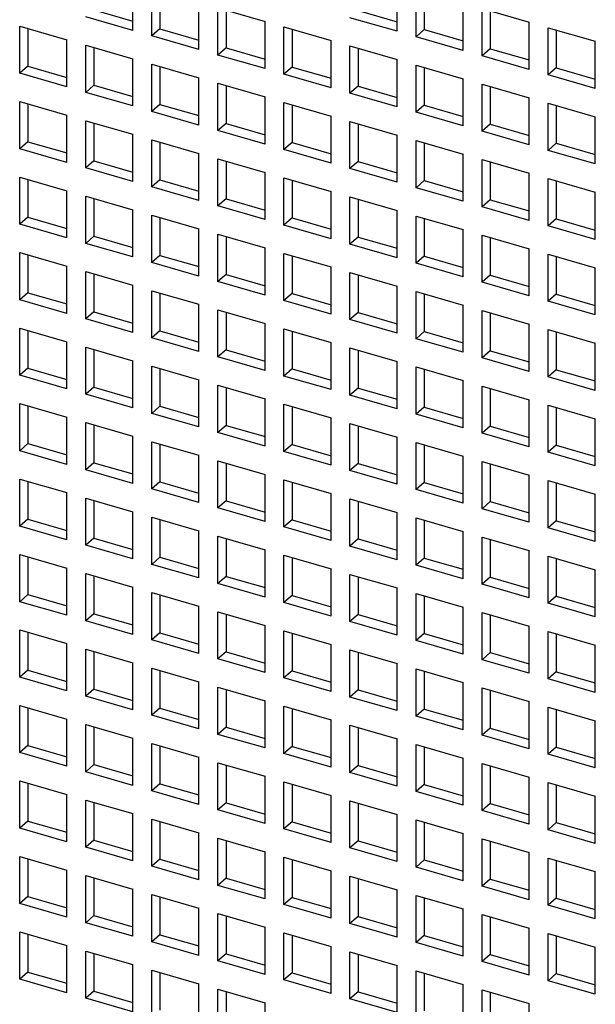
# Model space of a CAD drawing. Units: inches. Extents: x 0 to 34, y 0 to 22.
# Drawn here: x 26.9 to 27.4, y 12.4 to 13.1 of the extents above; entities that cross this region are included whole.
import ezdxf

# ---------------------------------------------------------------- set-up
doc = ezdxf.new("R2010")
doc.units = ezdxf.units.IN
doc.header["$LTSCALE"] = 1.87
doc.header["$MEASUREMENT"] = 0
doc.layers.get('0').update_dxf_attribs({"linetype": 'CONTINUOUS'})

msp = doc.modelspace()

# ---------------------------------------------------------------- linework, layer by layer
at = {"color": 6, "linetype": 'Continuous'}
for p, q in [((27.02194, 13.10963), (27.02194, 13.14373)), ((27.21288, 13.10907), (27.21288, 13.14316)), ((27.03558, 13.1057), (27.03558, 13.13979)), ((27.04149, 13.13809), (27.04149, 13.11081)), ((27.22652, 13.10513), (27.22652, 13.13923)), ((27.23242, 13.13752), (27.23242, 13.11025)), ((27.06968, 13.09585), (27.06968, 13.12995)), ((27.26061, 13.09529), (27.26061, 13.12938)), ((26.99375, 13.12459), (27.02194, 13.11645)), ((27.08332, 13.09192), (27.08332, 13.12601)), ((27.08332, 13.12601), (27.11741, 13.11617)), ((27.08922, 13.12431), (27.08922, 13.09703)), ((27.18469, 13.12402), (27.21288, 13.11589)), ((27.27425, 13.09135), (27.27425, 13.12545)), ((27.27425, 13.12545), (27.30835, 13.1156)), ((27.28016, 13.12374), (27.28016, 13.09647)), ((27.02194, 13.10963), (26.98785, 13.11948)), ((27.11741, 13.08207), (27.11741, 13.11617)), ((27.21288, 13.10907), (27.17878, 13.11891)), ((27.30835, 13.08151), (27.30835, 13.1156)), ((26.94011, 13.0787), (26.94011, 13.1128)), ((26.94011, 13.1128), (26.97421, 13.10296)), ((26.94602, 13.11109), (26.94602, 13.08382)), ((27.04149, 13.11081), (27.03558, 13.1057)), ((27.04149, 13.11081), (27.06968, 13.10267)), ((27.13105, 13.07814), (27.13105, 13.11223)), ((27.13105, 13.11223), (27.16514, 13.10239)), ((27.13695, 13.11053), (27.13695, 13.08325)), ((27.23242, 13.11025), (27.22652, 13.10513)), ((27.23242, 13.11025), (27.26061, 13.10211)), ((27.32198, 13.07757), (27.32198, 13.11167)), ((27.32198, 13.11167), (27.35608, 13.10182)), ((27.32789, 13.10996), (27.32789, 13.08269)), ((26.97421, 13.06886), (26.97421, 13.10296)), ((27.06968, 13.09585), (27.03558, 13.1057)), ((27.16514, 13.06829), (27.16514, 13.10239)), ((27.26061, 13.09529), (27.22652, 13.10513)), ((27.35608, 13.06773), (27.35608, 13.10182)), ((26.98785, 13.06492), (26.98785, 13.09902)), ((26.98785, 13.09902), (27.02194, 13.08918)), ((26.99375, 13.09731), (26.99375, 13.07004)), ((27.08922, 13.09703), (27.08332, 13.09192)), ((27.08922, 13.09703), (27.11741, 13.08889)), ((27.17878, 13.06436), (27.17878, 13.09845)), ((27.17878, 13.09845), (27.21288, 13.08861)), ((27.18469, 13.09675), (27.18469, 13.06947)), ((27.28016, 13.09647), (27.27425, 13.09135)), ((27.28016, 13.09647), (27.30835, 13.08833)), ((27.02194, 13.05508), (27.02194, 13.08918)), ((27.11741, 13.08207), (27.08332, 13.09192)), ((27.21288, 13.05451), (27.21288, 13.08861)), ((27.30835, 13.08151), (27.27425, 13.09135)), ((26.94602, 13.08382), (26.94011, 13.0787)), ((26.94602, 13.08382), (26.97421, 13.07568)), ((27.03558, 13.05114), (27.03558, 13.08524)), ((27.03558, 13.08524), (27.06968, 13.0754)), ((27.04149, 13.08353), (27.04149, 13.05626)), ((27.13695, 13.08325), (27.13105, 13.07814)), ((27.13695, 13.08325), (27.16514, 13.07511)), ((27.22652, 13.05058), (27.22652, 13.08467)), ((27.22652, 13.08467), (27.26061, 13.07483)), ((27.23242, 13.08297), (27.23242, 13.05569)), ((27.32789, 13.08269), (27.32198, 13.07757)), ((27.32789, 13.08269), (27.35608, 13.07455)), ((26.97421, 13.06886), (26.94011, 13.0787)), ((27.06968, 13.0413), (27.06968, 13.0754)), ((27.16514, 13.06829), (27.13105, 13.07814)), ((27.26061, 13.04074), (27.26061, 13.07483)), ((27.35608, 13.06773), (27.32198, 13.07757)), ((26.99375, 13.07004), (26.98785, 13.06492)), ((27.02194, 13.05508), (26.98785, 13.06492)), ((26.99375, 13.07004), (27.02194, 13.0619)), ((27.08332, 13.03736), (27.08332, 13.07146)), ((27.08332, 13.07146), (27.11741, 13.06162)), ((27.08922, 13.06975), (27.08922, 13.04248)), ((27.18469, 13.06947), (27.17878, 13.06436)), ((27.18469, 13.06947), (27.21288, 13.06133)), ((27.27425, 13.0368), (27.27425, 13.07089)), ((27.27425, 13.07089), (27.30835, 13.06105)), ((27.28016, 13.06919), (27.28016, 13.04191)), ((26.94011, 13.02415), (26.94011, 13.05825)), ((26.94011, 13.05825), (26.97421, 13.0484)), ((27.11741, 13.02752), (27.11741, 13.06162)), ((27.13105, 13.02358), (27.13105, 13.05768)), ((27.13105, 13.05768), (27.16514, 13.04784)), ((27.21288, 13.05451), (27.17878, 13.06436)), ((27.30835, 13.02696), (27.30835, 13.06105)), ((26.94602, 13.05654), (26.94602, 13.02926)), ((27.04149, 13.05626), (27.03558, 13.05114)), ((27.06968, 13.0413), (27.03558, 13.05114)), ((27.04149, 13.05626), (27.06968, 13.04812)), ((27.13695, 13.05597), (27.13695, 13.0287)), ((27.23242, 13.05569), (27.22652, 13.05058)), ((27.26061, 13.04074), (27.22652, 13.05058)), ((27.23242, 13.05569), (27.26061, 13.04755)), ((27.32198, 13.02302), (27.32198, 13.05711)), ((27.32198, 13.05711), (27.35608, 13.04727)), ((27.32789, 13.05541), (27.32789, 13.02813)), ((26.97421, 13.01431), (26.97421, 13.0484)), ((26.98785, 13.01037), (26.98785, 13.04447)), ((26.98785, 13.04447), (27.02194, 13.03462)), ((27.16514, 13.01374), (27.16514, 13.04784)), ((27.17878, 13.0098), (27.17878, 13.0439)), ((27.17878, 13.0439), (27.21288, 13.03406)), ((27.35608, 13.01318), (27.35608, 13.04727)), ((26.99375, 13.04276), (26.99375, 13.01548)), ((27.08922, 13.04248), (27.08332, 13.03736)), ((27.11741, 13.02752), (27.08332, 13.03736)), ((27.08922, 13.04248), (27.11741, 13.03434)), ((27.18469, 13.0422), (27.18469, 13.01492)), ((27.28016, 13.04191), (27.27425, 13.0368)), ((27.30835, 13.02696), (27.27425, 13.0368)), ((27.28016, 13.04191), (27.30835, 13.03378)), ((26.94602, 13.02926), (26.94011, 13.02415)), ((26.94602, 13.02926), (26.97421, 13.02113)), ((27.02194, 13.00053), (27.02194, 13.03462)), ((27.03558, 12.99659), (27.03558, 13.03069)), ((27.03558, 13.03069), (27.06968, 13.02084)), ((27.21288, 12.99996), (27.21288, 13.03406)), ((27.22652, 12.99603), (27.22652, 13.03012)), ((27.22652, 13.03012), (27.26061, 13.02028)), ((26.97421, 13.01431), (26.94011, 13.02415)), ((27.04149, 13.02898), (27.04149, 13.0017)), ((27.13695, 13.0287), (27.13105, 13.02358)), ((27.16514, 13.01374), (27.13105, 13.02358)), ((27.13695, 13.0287), (27.16514, 13.02056)), ((27.23242, 13.02842), (27.23242, 13.00114)), ((27.32789, 13.02813), (27.32198, 13.02302)), ((27.35608, 13.01318), (27.32198, 13.02302)), ((27.32789, 13.02813), (27.35608, 13.02)), ((26.99375, 13.01548), (26.98785, 13.01037)), ((26.99375, 13.01548), (27.02194, 13.00735)), ((27.06968, 12.98675), (27.06968, 13.02084)), ((27.08332, 12.98281), (27.08332, 13.01691)), ((27.08332, 13.01691), (27.11741, 13.00706)), ((27.08922, 13.0152), (27.08922, 12.98793)), ((27.26061, 12.98618), (27.26061, 13.02028)), ((27.27425, 12.98225), (27.27425, 13.01634)), ((27.27425, 13.01634), (27.30835, 13.0065)), ((27.02194, 13.00053), (26.98785, 13.01037)), ((27.18469, 13.01492), (27.17878, 13.0098)), ((27.21288, 12.99996), (27.17878, 13.0098)), ((27.18469, 13.01492), (27.21288, 13.00678)), ((27.28016, 13.01464), (27.28016, 12.98736)), ((26.94011, 12.9696), (26.94011, 13.00369)), ((26.94011, 13.00369), (26.97421, 12.99385)), ((26.94602, 13.00199), (26.94602, 12.97471)), ((27.04149, 13.0017), (27.03558, 12.99659)), ((27.04149, 13.0017), (27.06968, 12.99357)), ((27.11741, 12.97297), (27.11741, 13.00706)), ((27.13105, 12.96903), (27.13105, 13.00313)), ((27.13105, 13.00313), (27.16514, 12.99328)), ((27.13695, 13.00142), (27.13695, 12.97415)), ((27.23242, 13.00114), (27.22652, 12.99603)), ((27.23242, 13.00114), (27.26061, 12.993)), ((27.30835, 12.9724), (27.30835, 13.0065)), ((27.32198, 12.96847), (27.32198, 13.00256)), ((27.32198, 13.00256), (27.35608, 12.99272)), ((27.32789, 13.00086), (27.32789, 12.97358)), ((26.97421, 12.95975), (26.97421, 12.99385)), ((27.06968, 12.98675), (27.03558, 12.99659)), ((27.26061, 12.98618), (27.22652, 12.99603)), ((26.98785, 12.95582), (26.98785, 12.98991)), ((26.98785, 12.98991), (27.02194, 12.98007)), ((26.99375, 12.98821), (26.99375, 12.96093)), ((27.08922, 12.98793), (27.08332, 12.98281)), ((27.08922, 12.98793), (27.11741, 12.97979)), ((27.16514, 12.95919), (27.16514, 12.99328)), ((27.17878, 12.95525), (27.17878, 12.98935)), ((27.17878, 12.98935), (27.21288, 12.9795)), ((27.18469, 12.98764), (27.18469, 12.96037)), ((27.28016, 12.98736), (27.27425, 12.98225)), ((27.28016, 12.98736), (27.30835, 12.97922)), ((27.35608, 12.95862), (27.35608, 12.99272)), ((27.02194, 12.94597), (27.02194, 12.98007)), ((27.11741, 12.97297), (27.08332, 12.98281)), ((27.21288, 12.94541), (27.21288, 12.9795)), ((27.30835, 12.9724), (27.27425, 12.98225)), ((26.94602, 12.97471), (26.94011, 12.9696)), ((26.94602, 12.97471), (26.97421, 12.96657)), ((27.03558, 12.94204), (27.03558, 12.97613)), ((27.03558, 12.97613), (27.06968, 12.96629)), ((27.04149, 12.97443), (27.04149, 12.94715)), ((27.13695, 12.97415), (27.13105, 12.96903)), ((27.13695, 12.97415), (27.16514, 12.96601)), ((27.22652, 12.94147), (27.22652, 12.97557)), ((27.22652, 12.97557), (27.26061, 12.96573)), ((27.23242, 12.97386), (27.23242, 12.94659)), ((27.32789, 12.97358), (27.32198, 12.96847)), ((27.32789, 12.97358), (27.35608, 12.96544)), ((26.97421, 12.95975), (26.94011, 12.9696)), ((27.06968, 12.9322), (27.06968, 12.96629)), ((27.16514, 12.95919), (27.13105, 12.96903)), ((27.26061, 12.93163), (27.26061, 12.96573)), ((27.35608, 12.95862), (27.32198, 12.96847)), ((26.99375, 12.96093), (26.98785, 12.95582)), ((26.99375, 12.96093), (27.02194, 12.95279)), ((27.08332, 12.92826), (27.08332, 12.96235)), ((27.08332, 12.96235), (27.11741, 12.95251)), ((27.08922, 12.96065), (27.08922, 12.93337)), ((27.18469, 12.96037), (27.17878, 12.95525)), ((27.18469, 12.96037), (27.21288, 12.95223)), ((27.27425, 12.92769), (27.27425, 12.96179)), ((27.27425, 12.96179), (27.30835, 12.95195)), ((27.28016, 12.96008), (27.28016, 12.93281)), ((27.02194, 12.94597), (26.98785, 12.95582)), ((27.11741, 12.91842), (27.11741, 12.95251)), ((27.21288, 12.94541), (27.17878, 12.95525)), ((27.30835, 12.91785), (27.30835, 12.95195)), ((26.94011, 12.91504), (26.94011, 12.94914)), ((26.94011, 12.94914), (26.97421, 12.9393)), ((26.94602, 12.94743), (26.94602, 12.92016)), ((27.04149, 12.94715), (27.03558, 12.94204)), ((27.04149, 12.94715), (27.06968, 12.93901)), ((27.13105, 12.91448), (27.13105, 12.94857)), ((27.13105, 12.94857), (27.16514, 12.93873)), ((27.13695, 12.94687), (27.13695, 12.91959)), ((27.23242, 12.94659), (27.22652, 12.94147)), ((27.23242, 12.94659), (27.26061, 12.93845)), ((27.32198, 12.91391), (27.32198, 12.94801)), ((27.32198, 12.94801), (27.35608, 12.93817)), ((27.32789, 12.9463), (27.32789, 12.91903)), ((26.97421, 12.9052), (26.97421, 12.9393)), ((27.06968, 12.9322), (27.03558, 12.94204)), ((27.16514, 12.90464), (27.16514, 12.93873)), ((27.26061, 12.93163), (27.22652, 12.94147)), ((27.35608, 12.90407), (27.35608, 12.93817)), ((26.98785, 12.90126), (26.98785, 12.93536)), ((26.98785, 12.93536), (27.02194, 12.92552)), ((26.99375, 12.93366), (26.99375, 12.90638)), ((27.08922, 12.93337), (27.08332, 12.92826)), ((27.08922, 12.93337), (27.11741, 12.92523)), ((27.17878, 12.9007), (27.17878, 12.93479)), ((27.17878, 12.93479), (27.21288, 12.92495)), ((27.18469, 12.93309), (27.18469, 12.90581)), ((27.28016, 12.93281), (27.27425, 12.92769)), ((27.28016, 12.93281), (27.30835, 12.92467)), ((27.02194, 12.89142), (27.02194, 12.92552)), ((27.11741, 12.91842), (27.08332, 12.92826)), ((27.21288, 12.89086), (27.21288, 12.92495)), ((27.30835, 12.91785), (27.27425, 12.92769)), ((26.94602, 12.92016), (26.94011, 12.91504)), ((26.94602, 12.92016), (26.97421, 12.91202)), ((27.03558, 12.88748), (27.03558, 12.92158)), ((27.03558, 12.92158), (27.06968, 12.91174)), ((27.04149, 12.91988), (27.04149, 12.8926)), ((27.13695, 12.91959), (27.13105, 12.91448)), ((27.13695, 12.91959), (27.16514, 12.91146)), ((27.22652, 12.88692), (27.22652, 12.92102)), ((27.22652, 12.92102), (27.26061, 12.91117)), ((27.23242, 12.91931), (27.23242, 12.89203)), ((27.32789, 12.91903), (27.32198, 12.91391)), ((27.32789, 12.91903), (27.35608, 12.91089)), ((26.97421, 12.9052), (26.94011, 12.91504)), ((27.06968, 12.87764), (27.06968, 12.91174)), ((27.16514, 12.90464), (27.13105, 12.91448)), ((27.26061, 12.87708), (27.26061, 12.91117)), ((27.35608, 12.90407), (27.32198, 12.91391)), ((26.99375, 12.90638), (26.98785, 12.90126)), ((27.02194, 12.89142), (26.98785, 12.90126)), ((26.99375, 12.90638), (27.02194, 12.89824)), ((27.08332, 12.87371), (27.08332, 12.9078)), ((27.08332, 12.9078), (27.11741, 12.89796)), ((27.08922, 12.9061), (27.08922, 12.87882)), ((27.18469, 12.90581), (27.17878, 12.9007)), ((27.18469, 12.90581), (27.21288, 12.89768)), ((27.27425, 12.87314), (27.27425, 12.90724)), ((27.27425, 12.90724), (27.30835, 12.89739)), ((27.28016, 12.90553), (27.28016, 12.87825)), ((26.94011, 12.86049), (26.94011, 12.89459)), ((26.94011, 12.89459), (26.97421, 12.88474)), ((27.11741, 12.86386), (27.11741, 12.89796)), ((27.13105, 12.85993), (27.13105, 12.89402)), ((27.13105, 12.89402), (27.16514, 12.88418)), ((27.21288, 12.89086), (27.17878, 12.9007)), ((27.30835, 12.8633), (27.30835, 12.89739)), ((26.94602, 12.89288), (26.94602, 12.86561)), ((27.04149, 12.8926), (27.03558, 12.88748)), ((27.06968, 12.87764), (27.03558, 12.88748)), ((27.04149, 12.8926), (27.06968, 12.88446)), ((27.13695, 12.89232), (27.13695, 12.86504)), ((27.23242, 12.89203), (27.22652, 12.88692)), ((27.26061, 12.87708), (27.22652, 12.88692)), ((27.23242, 12.89203), (27.26061, 12.8839)), ((27.32198, 12.85936), (27.32198, 12.89346)), ((27.32198, 12.89346), (27.35608, 12.88361)), ((27.32789, 12.89175), (27.32789, 12.86447)), ((26.97421, 12.85065), (26.97421, 12.88474)), ((26.98785, 12.84671), (26.98785, 12.88081)), ((26.98785, 12.88081), (27.02194, 12.87096)), ((27.16514, 12.85008), (27.16514, 12.88418)), ((27.17878, 12.84615), (27.17878, 12.88024)), ((27.17878, 12.88024), (27.21288, 12.8704)), ((27.35608, 12.84952), (27.35608, 12.88361)), ((26.99375, 12.8791), (26.99375, 12.85183)), ((27.08922, 12.87882), (27.08332, 12.87371)), ((27.11741, 12.86386), (27.08332, 12.87371)), ((27.08922, 12.87882), (27.11741, 12.87068)), ((27.18469, 12.87854), (27.18469, 12.85126)), ((27.28016, 12.87825), (27.27425, 12.87314)), ((27.30835, 12.8633), (27.27425, 12.87314)), ((27.28016, 12.87825), (27.30835, 12.87012)), ((26.94602, 12.86561), (26.94011, 12.86049)), ((26.94602, 12.86561), (26.97421, 12.85747)), ((27.02194, 12.83687), (27.02194, 12.87096)), ((27.03558, 12.83293), (27.03558, 12.86703)), ((27.03558, 12.86703), (27.06968, 12.85719)), ((27.21288, 12.8363), (27.21288, 12.8704)), ((27.22652, 12.83237), (27.22652, 12.86646)), ((27.22652, 12.86646), (27.26061, 12.85662)), ((26.97421, 12.85065), (26.94011, 12.86049)), ((27.04149, 12.86532), (27.04149, 12.83805)), ((27.13695, 12.86504), (27.13105, 12.85993)), ((27.16514, 12.85008), (27.13105, 12.85993)), ((27.13695, 12.86504), (27.16514, 12.8569)), ((27.23242, 12.86476), (27.23242, 12.83748)), ((27.32789, 12.86447), (27.32198, 12.85936)), ((27.35608, 12.84952), (27.32198, 12.85936)), ((27.32789, 12.86447), (27.35608, 12.85634)), ((26.99375, 12.85183), (26.98785, 12.84671)), ((26.99375, 12.85183), (27.02194, 12.84369)), ((27.06968, 12.82309), (27.06968, 12.85719)), ((27.08332, 12.81915), (27.08332, 12.85325)), ((27.08332, 12.85325), (27.11741, 12.84341)), ((27.08922, 12.85154), (27.08922, 12.82427)), ((27.26061, 12.82252), (27.26061, 12.85662)), ((27.27425, 12.81859), (27.27425, 12.85268)), ((27.27425, 12.85268), (27.30835, 12.84284)), ((27.02194, 12.83687), (26.98785, 12.84671)), ((27.18469, 12.85126), (27.17878, 12.84615)), ((27.21288, 12.8363), (27.17878, 12.84615)), ((27.18469, 12.85126), (27.21288, 12.84312)), ((27.28016, 12.85098), (27.28016, 12.8237)), ((26.94011, 12.80594), (26.94011, 12.84003)), ((26.94011, 12.84003), (26.97421, 12.83019)), ((26.94602, 12.83833), (26.94602, 12.81105)), ((27.04149, 12.83805), (27.03558, 12.83293)), ((27.04149, 12.83805), (27.06968, 12.82991)), ((27.11741, 12.80931), (27.11741, 12.84341)), ((27.13105, 12.80537), (27.13105, 12.83947)), ((27.13105, 12.83947), (27.16514, 12.82963)), ((27.13695, 12.83776), (27.13695, 12.81049)), ((27.23242, 12.83748), (27.22652, 12.83237)), ((27.23242, 12.83748), (27.26061, 12.82934)), ((27.30835, 12.80874), (27.30835, 12.84284)), ((27.32198, 12.80481), (27.32198, 12.8389)), ((27.32198, 12.8389), (27.35608, 12.82906)), ((27.32789, 12.8372), (27.32789, 12.80992)), ((26.97421, 12.7961), (26.97421, 12.83019)), ((27.06968, 12.82309), (27.03558, 12.83293)), ((27.26061, 12.82252), (27.22652, 12.83237)), ((26.98785, 12.79216), (26.98785, 12.82625)), ((26.98785, 12.82625), (27.02194, 12.81641)), ((26.99375, 12.82455), (26.99375, 12.79727)), ((27.08922, 12.82427), (27.08332, 12.81915)), ((27.08922, 12.82427), (27.11741, 12.81613)), ((27.16514, 12.79553), (27.16514, 12.82963)), ((27.17878, 12.79159), (27.17878, 12.82569)), ((27.17878, 12.82569), (27.21288, 12.81585)), ((27.18469, 12.82398), (27.18469, 12.79671)), ((27.28016, 12.8237), (27.27425, 12.81859)), ((27.28016, 12.8237), (27.30835, 12.81556)), ((27.35608, 12.79497), (27.35608, 12.82906)), ((27.02194, 12.78232), (27.02194, 12.81641)), ((27.11741, 12.80931), (27.08332, 12.81915)), ((27.21288, 12.78175), (27.21288, 12.81585)), ((27.30835, 12.80874), (27.27425, 12.81859)), ((26.94602, 12.81105), (26.94011, 12.80594)), ((26.94602, 12.81105), (26.97421, 12.80292)), ((27.03558, 12.77838), (27.03558, 12.81247)), ((27.03558, 12.81247), (27.06968, 12.80263)), ((27.04149, 12.81077), (27.04149, 12.78349)), ((27.13695, 12.81049), (27.13105, 12.80537)), ((27.13695, 12.81049), (27.16514, 12.80235)), ((27.22652, 12.77781), (27.22652, 12.81191)), ((27.22652, 12.81191), (27.26061, 12.80207)), ((27.23242, 12.8102), (27.23242, 12.78293)), ((27.32789, 12.80992), (27.32198, 12.80481)), ((27.32789, 12.80992), (27.35608, 12.80178)), ((26.97421, 12.7961), (26.94011, 12.80594)), ((27.06968, 12.76854), (27.06968, 12.80263)), ((27.16514, 12.79553), (27.13105, 12.80537)), ((27.26061, 12.76797), (27.26061, 12.80207)), ((27.35608, 12.79497), (27.32198, 12.80481)), ((26.99375, 12.79727), (26.98785, 12.79216)), ((26.99375, 12.79727), (27.02194, 12.78914)), ((27.08332, 12.7646), (27.08332, 12.7987)), ((27.08332, 12.7987), (27.11741, 12.78885)), ((27.08922, 12.79699), (27.08922, 12.76971)), ((27.18469, 12.79671), (27.17878, 12.79159)), ((27.18469, 12.79671), (27.21288, 12.78857)), ((27.27425, 12.76403), (27.27425, 12.79813)), ((27.27425, 12.79813), (27.30835, 12.78829)), ((27.28016, 12.79643), (27.28016, 12.76915)), ((27.02194, 12.78232), (26.98785, 12.79216)), ((27.11741, 12.75476), (27.11741, 12.78885)), ((27.21288, 12.78175), (27.17878, 12.79159)), ((27.30835, 12.75419), (27.30835, 12.78829)), ((26.94011, 12.75139), (26.94011, 12.78548)), ((26.94011, 12.78548), (26.97421, 12.77564)), ((26.94602, 12.78378), (26.94602, 12.7565)), ((27.04149, 12.78349), (27.03558, 12.77838)), ((27.04149, 12.78349), (27.06968, 12.77536)), ((27.13105, 12.75082), (27.13105, 12.78492)), ((27.13105, 12.78492), (27.16514, 12.77507)), ((27.13695, 12.78321), (27.13695, 12.75593)), ((27.23242, 12.78293), (27.22652, 12.77781)), ((27.23242, 12.78293), (27.26061, 12.77479)), ((27.32198, 12.75026), (27.32198, 12.78435)), ((27.32198, 12.78435), (27.35608, 12.77451)), ((27.32789, 12.78265), (27.32789, 12.75537)), ((26.97421, 12.74154), (26.97421, 12.77564)), ((27.06968, 12.76854), (27.03558, 12.77838)), ((27.16514, 12.74098), (27.16514, 12.77507)), ((27.26061, 12.76797), (27.22652, 12.77781)), ((27.35608, 12.74041), (27.35608, 12.77451)), ((26.98785, 12.73761), (26.98785, 12.7717)), ((26.98785, 12.7717), (27.02194, 12.76186)), ((26.99375, 12.77), (26.99375, 12.74272)), ((27.08922, 12.76971), (27.08332, 12.7646)), ((27.08922, 12.76971), (27.11741, 12.76158)), ((27.17878, 12.73704), (27.17878, 12.77114)), ((27.17878, 12.77114), (27.21288, 12.76129)), ((27.18469, 12.76943), (27.18469, 12.74216)), ((27.28016, 12.76915), (27.27425, 12.76403)), ((27.28016, 12.76915), (27.30835, 12.76101)), ((27.02194, 12.72776), (27.02194, 12.76186)), ((27.11741, 12.75476), (27.08332, 12.7646)), ((27.21288, 12.7272), (27.21288, 12.76129)), ((27.30835, 12.75419), (27.27425, 12.76403)), ((26.94602, 12.7565), (26.94011, 12.75139)), ((26.94602, 12.7565), (26.97421, 12.74836)), ((27.03558, 12.72383), (27.03558, 12.75792)), ((27.03558, 12.75792), (27.06968, 12.74808)), ((27.04149, 12.75622), (27.04149, 12.72894)), ((27.13695, 12.75593), (27.13105, 12.75082)), ((27.13695, 12.75593), (27.16514, 12.7478)), ((27.22652, 12.72326), (27.22652, 12.75736)), ((27.22652, 12.75736), (27.26061, 12.74751)), ((27.23242, 12.75565), (27.23242, 12.72838)), ((27.32789, 12.75537), (27.32198, 12.75026)), ((27.32789, 12.75537), (27.35608, 12.74723)), ((26.97421, 12.74154), (26.94011, 12.75139)), ((27.06968, 12.71398), (27.06968, 12.74808)), ((27.16514, 12.74098), (27.13105, 12.75082)), ((27.26061, 12.71342), (27.26061, 12.74751)), ((27.35608, 12.74041), (27.32198, 12.75026)), ((26.99375, 12.74272), (26.98785, 12.73761)), ((27.02194, 12.72776), (26.98785, 12.73761)), ((26.99375, 12.74272), (27.02194, 12.73458)), ((27.08332, 12.71005), (27.08332, 12.74414)), ((27.08332, 12.74414), (27.11741, 12.7343)), ((27.08922, 12.74244), (27.08922, 12.71516)), ((27.18469, 12.74216), (27.17878, 12.73704)), ((27.18469, 12.74216), (27.21288, 12.73402)), ((27.27425, 12.70948), (27.27425, 12.74358)), ((27.27425, 12.74358), (27.30835, 12.73373)), ((27.28016, 12.74187), (27.28016, 12.7146)), ((26.94011, 12.69683), (26.94011, 12.73093)), ((26.94011, 12.73093), (26.97421, 12.72109)), ((27.11741, 12.7002), (27.11741, 12.7343)), ((27.13105, 12.69627), (27.13105, 12.73036)), ((27.13105, 12.73036), (27.16514, 12.72052)), ((27.21288, 12.7272), (27.17878, 12.73704)), ((27.30835, 12.69964), (27.30835, 12.73373)), ((26.94602, 12.72922), (26.94602, 12.70195)), ((27.04149, 12.72894), (27.03558, 12.72383)), ((27.06968, 12.71398), (27.03558, 12.72383)), ((27.04149, 12.72894), (27.06968, 12.7208)), ((27.13695, 12.72866), (27.13695, 12.70138)), ((27.23242, 12.72838), (27.22652, 12.72326)), ((27.26061, 12.71342), (27.22652, 12.72326)), ((27.23242, 12.72838), (27.26061, 12.72024)), ((27.32198, 12.6957), (27.32198, 12.7298)), ((27.32198, 12.7298), (27.35608, 12.71996)), ((27.32789, 12.72809), (27.32789, 12.70082)), ((26.97421, 12.68699), (26.97421, 12.72109)), ((26.98785, 12.68305), (26.98785, 12.71715)), ((26.98785, 12.71715), (27.02194, 12.70731)), ((27.16514, 12.68643), (27.16514, 12.72052)), ((27.17878, 12.68249), (27.17878, 12.71658)), ((27.17878, 12.71658), (27.21288, 12.70674)), ((27.35608, 12.68586), (27.35608, 12.71996)), ((26.99375, 12.71544), (26.99375, 12.68817)), ((27.08922, 12.71516), (27.08332, 12.71005)), ((27.11741, 12.7002), (27.08332, 12.71005)), ((27.08922, 12.71516), (27.11741, 12.70702)), ((27.18469, 12.71488), (27.18469, 12.6876)), ((27.28016, 12.7146), (27.27425, 12.70948)), ((27.30835, 12.69964), (27.27425, 12.70948)), ((27.28016, 12.7146), (27.30835, 12.70646)), ((26.94602, 12.70195), (26.94011, 12.69683)), ((26.94602, 12.70195), (26.97421, 12.69381)), ((27.02194, 12.67321), (27.02194, 12.70731)), ((27.03558, 12.66927), (27.03558, 12.70337)), ((27.03558, 12.70337), (27.06968, 12.69353)), ((27.21288, 12.67265), (27.21288, 12.70674)), ((27.22652, 12.66871), (27.22652, 12.7028)), ((27.22652, 12.7028), (27.26061, 12.69296)), ((26.97421, 12.68699), (26.94011, 12.69683)), ((27.04149, 12.70166), (27.04149, 12.67439)), ((27.13695, 12.70138), (27.13105, 12.69627)), ((27.16514, 12.68643), (27.13105, 12.69627)), ((27.13695, 12.70138), (27.16514, 12.69324)), ((27.23242, 12.7011), (27.23242, 12.67382)), ((27.32789, 12.70082), (27.32198, 12.6957)), ((27.35608, 12.68586), (27.32198, 12.6957)), ((27.32789, 12.70082), (27.35608, 12.69268)), ((26.99375, 12.68817), (26.98785, 12.68305)), ((26.99375, 12.68817), (27.02194, 12.68003)), ((27.06968, 12.65943), (27.06968, 12.69353)), ((27.08332, 12.65549), (27.08332, 12.68959)), ((27.08332, 12.68959), (27.11741, 12.67975)), ((27.08922, 12.68789), (27.08922, 12.66061)), ((27.26061, 12.65887), (27.26061, 12.69296)), ((27.27425, 12.65493), (27.27425, 12.68902)), ((27.27425, 12.68902), (27.30835, 12.67918)), ((27.02194, 12.67321), (26.98785, 12.68305)), ((27.18469, 12.6876), (27.17878, 12.68249)), ((27.21288, 12.67265), (27.17878, 12.68249)), ((27.18469, 12.6876), (27.21288, 12.67946)), ((27.28016, 12.68732), (27.28016, 12.66004)), ((26.94011, 12.64228), (26.94011, 12.67638)), ((26.94011, 12.67638), (26.97421, 12.66653)), ((26.94602, 12.67467), (26.94602, 12.64739)), ((27.04149, 12.67439), (27.03558, 12.66927)), ((27.04149, 12.67439), (27.06968, 12.66625)), ((27.11741, 12.64565), (27.11741, 12.67975)), ((27.13105, 12.64171), (27.13105, 12.67581)), ((27.13105, 12.67581), (27.16514, 12.66597)), ((27.13695, 12.67411), (27.13695, 12.64683)), ((27.23242, 12.67382), (27.22652, 12.66871)), ((27.23242, 12.67382), (27.26061, 12.66569)), ((27.30835, 12.64509), (27.30835, 12.67918)), ((27.32198, 12.64115), (27.32198, 12.67524)), ((27.32198, 12.67524), (27.35608, 12.6654)), ((27.32789, 12.67354), (27.32789, 12.64626)), ((26.97421, 12.63244), (26.97421, 12.66653)), ((27.06968, 12.65943), (27.03558, 12.66927)), ((27.26061, 12.65887), (27.22652, 12.66871)), ((26.98785, 12.6285), (26.98785, 12.6626)), ((26.98785, 12.6626), (27.02194, 12.65275)), ((26.99375, 12.66089), (26.99375, 12.63361)), ((27.08922, 12.66061), (27.08332, 12.65549)), ((27.08922, 12.66061), (27.11741, 12.65247)), ((27.16514, 12.63187), (27.16514, 12.66597)), ((27.17878, 12.62794), (27.17878, 12.66203)), ((27.17878, 12.66203), (27.21288, 12.65219)), ((27.18469, 12.66033), (27.18469, 12.63305)), ((27.28016, 12.66004), (27.27425, 12.65493)), ((27.28016, 12.66004), (27.30835, 12.65191)), ((27.35608, 12.63131), (27.35608, 12.6654)), ((27.02194, 12.61866), (27.02194, 12.65275)), ((27.11741, 12.64565), (27.08332, 12.65549)), ((27.21288, 12.61809), (27.21288, 12.65219)), ((27.30835, 12.64509), (27.27425, 12.65493)), ((26.94602, 12.64739), (26.94011, 12.64228)), ((26.94602, 12.64739), (26.97421, 12.63926)), ((27.03558, 12.61472), (27.03558, 12.64882)), ((27.03558, 12.64882), (27.06968, 12.63897)), ((27.04149, 12.64711), (27.04149, 12.61984)), ((27.13695, 12.64683), (27.13105, 12.64171)), ((27.13695, 12.64683), (27.16514, 12.63869)), ((27.22652, 12.61416), (27.22652, 12.64825)), ((27.22652, 12.64825), (27.26061, 12.63841)), ((27.23242, 12.64655), (27.23242, 12.61927)), ((27.32789, 12.64626), (27.32198, 12.64115)), ((27.32789, 12.64626), (27.35608, 12.63813)), ((26.97421, 12.63244), (26.94011, 12.64228)), ((27.06968, 12.60488), (27.06968, 12.63897)), ((27.16514, 12.63187), (27.13105, 12.64171)), ((27.26061, 12.60431), (27.26061, 12.63841)), ((27.35608, 12.63131), (27.32198, 12.64115)), ((26.99375, 12.63361), (26.98785, 12.6285)), ((26.99375, 12.63361), (27.02194, 12.62548)), ((27.08332, 12.60094), (27.08332, 12.63504)), ((27.08332, 12.63504), (27.11741, 12.62519)), ((27.08922, 12.63333), (27.08922, 12.60606)), ((27.18469, 12.63305), (27.17878, 12.62794)), ((27.18469, 12.63305), (27.21288, 12.62491)), ((27.27425, 12.60038), (27.27425, 12.63447)), ((27.27425, 12.63447), (27.30835, 12.62463)), ((27.28016, 12.63277), (27.28016, 12.60549)), ((27.02194, 12.61866), (26.98785, 12.6285)), ((27.11741, 12.5911), (27.11741, 12.62519)), ((27.21288, 12.61809), (27.17878, 12.62794)), ((27.30835, 12.59053), (27.30835, 12.62463)), ((26.94011, 12.58773), (26.94011, 12.62182)), ((26.94011, 12.62182), (26.97421, 12.61198)), ((26.94602, 12.62012), (26.94602, 12.59284)), ((27.04149, 12.61984), (27.03558, 12.61472)), ((27.04149, 12.61984), (27.06968, 12.6117)), ((27.13105, 12.58716), (27.13105, 12.62126)), ((27.13105, 12.62126), (27.16514, 12.61141)), ((27.13695, 12.61955), (27.13695, 12.59228)), ((27.23242, 12.61927), (27.22652, 12.61416)), ((27.23242, 12.61927), (27.26061, 12.61113)), ((27.32198, 12.5866), (27.32198, 12.62069)), ((27.32198, 12.62069), (27.35608, 12.61085)), ((27.32789, 12.61899), (27.32789, 12.59171)), ((26.97421, 12.57788), (26.97421, 12.61198)), ((27.06968, 12.60488), (27.03558, 12.61472)), ((27.16514, 12.57732), (27.16514, 12.61141)), ((27.26061, 12.60431), (27.22652, 12.61416)), ((27.35608, 12.57675), (27.35608, 12.61085)), ((26.98785, 12.57395), (26.98785, 12.60804)), ((26.98785, 12.60804), (27.02194, 12.5982)), ((26.99375, 12.60634), (26.99375, 12.57906)), ((27.08922, 12.60606), (27.08332, 12.60094)), ((27.08922, 12.60606), (27.11741, 12.59792)), ((27.17878, 12.57338), (27.17878, 12.60748)), ((27.17878, 12.60748), (27.21288, 12.59764)), ((27.18469, 12.60577), (27.18469, 12.5785)), ((27.28016, 12.60549), (27.27425, 12.60038)), ((27.28016, 12.60549), (27.30835, 12.59735)), ((27.02194, 12.56411), (27.02194, 12.5982)), ((27.11741, 12.5911), (27.08332, 12.60094)), ((27.21288, 12.56354), (27.21288, 12.59764)), ((27.30835, 12.59053), (27.27425, 12.60038)), ((26.94602, 12.59284), (26.94011, 12.58773)), ((26.94602, 12.59284), (26.97421, 12.5847)), ((27.03558, 12.56017), (27.03558, 12.59426)), ((27.03558, 12.59426), (27.06968, 12.58442)), ((27.04149, 12.59256), (27.04149, 12.56528)), ((27.13695, 12.59228), (27.13105, 12.58716)), ((27.13695, 12.59228), (27.16514, 12.58414)), ((27.22652, 12.5596), (27.22652, 12.5937)), ((27.22652, 12.5937), (27.26061, 12.58386)), ((27.23242, 12.59199), (27.23242, 12.56472)), ((27.32789, 12.59171), (27.32198, 12.5866)), ((27.32789, 12.59171), (27.35608, 12.58357)), ((26.97421, 12.57788), (26.94011, 12.58773)), ((27.06968, 12.55033), (27.06968, 12.58442)), ((27.16514, 12.57732), (27.13105, 12.58716)), ((27.26061, 12.54976), (27.26061, 12.58386)), ((27.35608, 12.57675), (27.32198, 12.5866)), ((26.99375, 12.57906), (26.98785, 12.57395)), ((27.02194, 12.56411), (26.98785, 12.57395)), ((26.99375, 12.57906), (27.02194, 12.57092)), ((27.08332, 12.54639), (27.08332, 12.58048)), ((27.08332, 12.58048), (27.11741, 12.57064)), ((27.08922, 12.57878), (27.08922, 12.5515)), ((27.18469, 12.5785), (27.17878, 12.57338)), ((27.18469, 12.5785), (27.21288, 12.57036)), ((27.27425, 12.54582), (27.27425, 12.57992)), ((27.27425, 12.57992), (27.30835, 12.57008)), ((27.28016, 12.57821), (27.28016, 12.55094)), ((26.94011, 12.53317), (26.94011, 12.56727)), ((26.94011, 12.56727), (26.97421, 12.55743)), ((27.11741, 12.53655), (27.11741, 12.57064)), ((27.13105, 12.53261), (27.13105, 12.5667)), ((27.13105, 12.5667), (27.16514, 12.55686)), ((27.21288, 12.56354), (27.17878, 12.57338)), ((27.30835, 12.53598), (27.30835, 12.57008)), ((26.94602, 12.56557), (26.94602, 12.53829)), ((27.04149, 12.56528), (27.03558, 12.56017)), ((27.06968, 12.55033), (27.03558, 12.56017)), ((27.04149, 12.56528), (27.06968, 12.55714)), ((27.13695, 12.565), (27.13695, 12.53772)), ((27.23242, 12.56472), (27.22652, 12.5596)), ((27.26061, 12.54976), (27.22652, 12.5596)), ((27.23242, 12.56472), (27.26061, 12.55658)), ((27.32198, 12.53204), (27.32198, 12.56614)), ((27.32198, 12.56614), (27.35608, 12.5563)), ((27.32789, 12.56443), (27.32789, 12.53716)), ((26.97421, 12.52333), (26.97421, 12.55743)), ((26.98785, 12.5194), (26.98785, 12.55349)), ((26.98785, 12.55349), (27.02194, 12.54365)), ((27.16514, 12.52277), (27.16514, 12.55686)), ((27.17878, 12.51883), (27.17878, 12.55293)), ((27.17878, 12.55293), (27.21288, 12.54308)), ((27.35608, 12.5222), (27.35608, 12.5563)), ((26.99375, 12.55179), (26.99375, 12.52451)), ((27.08922, 12.5515), (27.08332, 12.54639)), ((27.11741, 12.53655), (27.08332, 12.54639)), ((27.08922, 12.5515), (27.11741, 12.54337)), ((27.18469, 12.55122), (27.18469, 12.52394)), ((27.28016, 12.55094), (27.27425, 12.54582)), ((27.30835, 12.53598), (27.27425, 12.54582)), ((27.28016, 12.55094), (27.30835, 12.5428)), ((26.94602, 12.53829), (26.94011, 12.53317)), ((26.94602, 12.53829), (26.97421, 12.53015)), ((27.02194, 12.50955), (27.02194, 12.54365)), ((27.03558, 12.50562), (27.03558, 12.53971)), ((27.03558, 12.53971), (27.06968, 12.52987)), ((27.21288, 12.50899), (27.21288, 12.54308)), ((27.22652, 12.50505), (27.22652, 12.53915)), ((27.22652, 12.53915), (27.26061, 12.5293)), ((26.97421, 12.52333), (26.94011, 12.53317)), ((27.04149, 12.53801), (27.04149, 12.51073)), ((27.13695, 12.53772), (27.13105, 12.53261)), ((27.16514, 12.52277), (27.13105, 12.53261)), ((27.13695, 12.53772), (27.16514, 12.52959)), ((27.23242, 12.53744), (27.23242, 12.51016)), ((27.32789, 12.53716), (27.32198, 12.53204)), ((27.35608, 12.5222), (27.32198, 12.53204)), ((27.32789, 12.53716), (27.35608, 12.52902)), ((26.99375, 12.52451), (26.98785, 12.5194)), ((26.99375, 12.52451), (27.02194, 12.51637)), ((27.06968, 12.49577), (27.06968, 12.52987)), ((27.08332, 12.49184), (27.08332, 12.52593)), ((27.08332, 12.52593), (27.11741, 12.51609)), ((27.08922, 12.52423), (27.08922, 12.49695)), ((27.26061, 12.49521), (27.26061, 12.5293)), ((27.27425, 12.49127), (27.27425, 12.52537)), ((27.27425, 12.52537), (27.30835, 12.51552)), ((27.02194, 12.50955), (26.98785, 12.5194)), ((27.18469, 12.52394), (27.17878, 12.51883)), ((27.21288, 12.50899), (27.17878, 12.51883)), ((27.18469, 12.52394), (27.21288, 12.51581)), ((27.28016, 12.52366), (27.28016, 12.49638)), ((26.94011, 12.47862), (26.94011, 12.51272)), ((26.94011, 12.51272), (26.97421, 12.50287)), ((26.94602, 12.51101), (26.94602, 12.48374)), ((27.04149, 12.51073), (27.03558, 12.50562)), ((27.04149, 12.51073), (27.06968, 12.50259)), ((27.11741, 12.48199), (27.11741, 12.51609)), ((27.13105, 12.47806), (27.13105, 12.51215)), ((27.13105, 12.51215), (27.16514, 12.50231)), ((27.13695, 12.51045), (27.13695, 12.48317)), ((27.23242, 12.51016), (27.22652, 12.50505)), ((27.23242, 12.51016), (27.26061, 12.50203)), ((27.30835, 12.48143), (27.30835, 12.51552)), ((27.32198, 12.47749), (27.32198, 12.51159)), ((27.32198, 12.51159), (27.35608, 12.50174)), ((27.32789, 12.50988), (27.32789, 12.48261)), ((26.97421, 12.46878), (26.97421, 12.50287)), ((27.06968, 12.49577), (27.03558, 12.50562)), ((27.26061, 12.49521), (27.22652, 12.50505)), ((26.98785, 12.46484), (26.98785, 12.49894)), ((26.98785, 12.49894), (27.02194, 12.4891)), ((26.99375, 12.49723), (26.99375, 12.46996)), ((27.08922, 12.49695), (27.08332, 12.49184)), ((27.08922, 12.49695), (27.11741, 12.48881)), ((27.16514, 12.46821), (27.16514, 12.50231)), ((27.17878, 12.46428), (27.17878, 12.49837)), ((27.17878, 12.49837), (27.21288, 12.48853)), ((27.18469, 12.49667), (27.18469, 12.46939)), ((27.28016, 12.49638), (27.27425, 12.49127)), ((27.28016, 12.49638), (27.30835, 12.48825)), ((27.35608, 12.46765), (27.35608, 12.50174)), ((27.02194, 12.455), (27.02194, 12.4891)), ((27.11741, 12.48199), (27.08332, 12.49184)), ((27.21288, 12.45443), (27.21288, 12.48853)), ((27.30835, 12.48143), (27.27425, 12.49127)), ((26.94602, 12.48374), (26.94011, 12.47862)), ((26.94602, 12.48374), (26.97421, 12.4756)), ((27.03558, 12.45106), (27.03558, 12.48516)), ((27.03558, 12.48516), (27.06968, 12.47532)), ((27.04149, 12.48345), (27.04149, 12.45618)), ((27.13695, 12.48317), (27.13105, 12.47806)), ((27.13695, 12.48317), (27.16514, 12.47503)), ((27.22652, 12.4505), (27.22652, 12.48459)), ((27.22652, 12.48459), (27.26061, 12.47475)), ((27.23242, 12.48289), (27.23242, 12.45561)), ((27.32789, 12.48261), (27.32198, 12.47749)), ((27.32789, 12.48261), (27.35608, 12.47447)), ((26.97421, 12.46878), (26.94011, 12.47862)), ((27.06968, 12.44122), (27.06968, 12.47532)), ((27.16514, 12.46821), (27.13105, 12.47806)), ((27.26061, 12.44065), (27.26061, 12.47475)), ((27.35608, 12.46765), (27.32198, 12.47749)), ((26.99375, 12.46996), (26.98785, 12.46484)), ((26.99375, 12.46996), (27.02194, 12.46182)), ((27.08332, 12.43728), (27.08332, 12.47138)), ((27.08332, 12.47138), (27.11741, 12.46154)), ((27.08922, 12.46967), (27.08922, 12.4424)), ((27.18469, 12.46939), (27.17878, 12.46428)), ((27.18469, 12.46939), (27.21288, 12.46125)), ((27.27425, 12.43672), (27.27425, 12.47081)), ((27.27425, 12.47081), (27.30835, 12.46097)), ((27.28016, 12.46911), (27.28016, 12.44183)), ((27.02194, 12.455), (26.98785, 12.46484)), ((27.11741, 12.42744), (27.11741, 12.46154)), ((27.21288, 12.45443), (27.17878, 12.46428)), ((27.30835, 12.42688), (27.30835, 12.46097)), ((26.94011, 12.42407), (26.94011, 12.45816)), ((26.94011, 12.45816), (26.97421, 12.44832)), ((26.94602, 12.45646), (26.94602, 12.42918)), ((27.04149, 12.45618), (27.03558, 12.45106)), ((27.04149, 12.45618), (27.06968, 12.44804)), ((27.13105, 12.4235), (27.13105, 12.4576)), ((27.13105, 12.4576), (27.16514, 12.44776)), ((27.13695, 12.45589), (27.13695, 12.42862)), ((27.23242, 12.45561), (27.22652, 12.4505)), ((27.23242, 12.45561), (27.26061, 12.44747)), ((27.32198, 12.42294), (27.32198, 12.45703)), ((27.32198, 12.45703), (27.35608, 12.44719)), ((27.32789, 12.45533), (27.32789, 12.42805)), ((26.97421, 12.41423), (26.97421, 12.44832)), ((27.06968, 12.44122), (27.03558, 12.45106)), ((27.16514, 12.41366), (27.16514, 12.44776)), ((27.26061, 12.44065), (27.22652, 12.4505)), ((27.35608, 12.4131), (27.35608, 12.44719)), ((26.98785, 12.41029), (26.98785, 12.44438)), ((26.98785, 12.44438), (27.02194, 12.43454)), ((26.99375, 12.44268), (26.99375, 12.4154)), ((27.08922, 12.4424), (27.08332, 12.43728)), ((27.08922, 12.4424), (27.11741, 12.43426)), ((27.17878, 12.40972), (27.17878, 12.44382)), ((27.17878, 12.44382), (27.21288, 12.43398)), ((27.18469, 12.44211), (27.18469, 12.41484)), ((27.28016, 12.44183), (27.27425, 12.43672)), ((27.28016, 12.44183), (27.30835, 12.43369)), ((27.02194, 12.40045), (27.02194, 12.43454)), ((27.11741, 12.42744), (27.08332, 12.43728)), ((27.21288, 12.39988), (27.21288, 12.43398)), ((27.30835, 12.42688), (27.27425, 12.43672)), ((26.94602, 12.42918), (26.94011, 12.42407)), ((26.94602, 12.42918), (26.97421, 12.42105)), ((27.03558, 12.39651), (27.03558, 12.43061)), ((27.03558, 12.43061), (27.06968, 12.42076)), ((27.04149, 12.4289), (27.04149, 12.40162)), ((27.13695, 12.42862), (27.13105, 12.4235)), ((27.13695, 12.42862), (27.16514, 12.42048)), ((27.22652, 12.39594), (27.22652, 12.43004)), ((27.22652, 12.43004), (27.26061, 12.4202)), ((27.23242, 12.42834), (27.23242, 12.40106)), ((27.32789, 12.42805), (27.32198, 12.42294)), ((27.32789, 12.42805), (27.35608, 12.41991)), ((26.97421, 12.41423), (26.94011, 12.42407)), ((27.06968, 12.38667), (27.06968, 12.42076)), ((27.16514, 12.41366), (27.13105, 12.4235)), ((27.26061, 12.3861), (27.26061, 12.4202)), ((27.35608, 12.4131), (27.32198, 12.42294)), ((26.99375, 12.4154), (26.98785, 12.41029)), ((27.02194, 12.40045), (26.98785, 12.41029)), ((26.99375, 12.4154), (27.02194, 12.40727)), ((27.08332, 12.38273), (27.08332, 12.41683)), ((27.08332, 12.41683), (27.11741, 12.40698)), ((27.08922, 12.41512), (27.08922, 12.38784)), ((27.18469, 12.41484), (27.17878, 12.40972)), ((27.18469, 12.41484), (27.21288, 12.4067)), ((27.27425, 12.38217), (27.27425, 12.41626)), ((27.27425, 12.41626), (27.30835, 12.40642)), ((27.28016, 12.41456), (27.28016, 12.38728)), ((27.11741, 12.37289), (27.11741, 12.40698)), ((27.21288, 12.39988), (27.17878, 12.40972)), ((27.30835, 12.37232), (27.30835, 12.40642))]:
    msp.add_line(p, q, dxfattribs=at)

doc.saveas('drawing.dxf')
